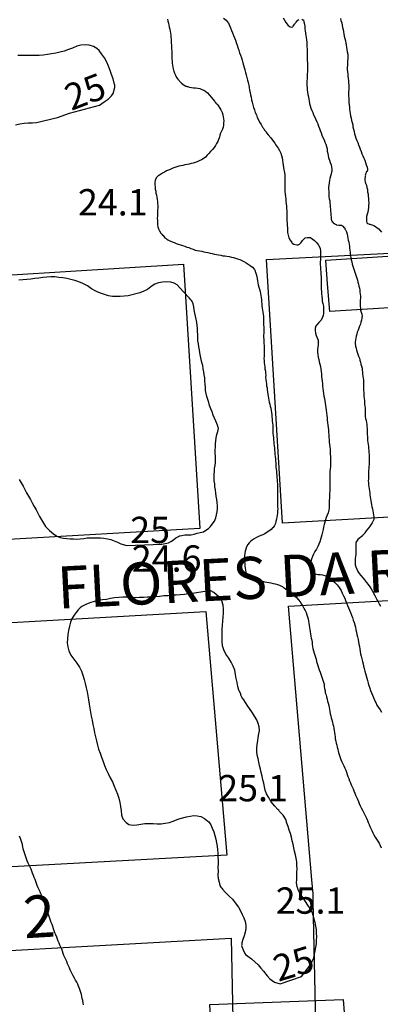
# Model space of a CAD drawing. Units: millimetres. Extents: x 187937 to 191804, y 1675150 to 1681099.
# Drawn here: x 190371 to 190440, y 1679990 to 1680177 of the extents above; entities that cross this region are included whole.
import ezdxf
from ezdxf.enums import TextEntityAlignment as Align

# ---------------------------------------------------------------- set-up
doc = ezdxf.new("R2010")
doc.units = ezdxf.units.MM
doc.header["$MEASUREMENT"] = 0
for name, color, linetype in [('0QUADRA15', 7, 'Continuous'), ('15CONV', 7, 'Continuous'), ('AREAS', 170, 'Continuous'), ('V-CURVA_DE_NIVEL', 40, 'Continuous'), ('V-CURVA_MESTRA', 30, 'Continuous'), ('V-EDIFICACAO_IDENTIFICADA', 50, 'Continuous'), ('V-TEXTO_DE_ALTIMETRIA', 7, 'Continuous')]:
    doc.layers.add(name, color=color, linetype=linetype)
doc.styles.add('cdl', font='romans.shx')
doc.styles.get("Standard").update_dxf_attribs({"font": 'simplex.shx', "height": 2.5})

msp = doc.modelspace()

# ---------------------------------------------------------------- linework, layer by layer
at = {"layer": '0QUADRA15'}
for points in [[(190421.14, 1680081.27), (190418.07, 1680131.38), (190466.36, 1680133.84), (190467.72, 1680133.96), (190468.21, 1680133.96), (190469.09, 1680133.96), (190523.86, 1680137.41), (190526.17, 1680087.18), (190421.14, 1680081.27)], [(190236.39, 1680070.44), (190233.46, 1680119.68), (190344.43, 1680126.95), (190345.79, 1680127.07), (190346.26, 1680127.07), (190347.16, 1680127.07), (190402.33, 1680130.52), (190405.41, 1680080.29), (190330.41, 1680075.97), (190329.05, 1680075.85), (190328.58, 1680075.85), (190327.68, 1680075.85), (190236.39, 1680070.44)], [(190428.94, 1679920.36), (190427.86, 1679969.11), (190427.83, 1679970.47), (190427.8, 1679971.83), (190426.99, 1680009.49), (190426.96, 1680010.97), (190426.93, 1680011.46), (190426.86, 1680012.21), (190426.74, 1680013.56), (190422.31, 1680065.51), (190528.12, 1680071.54), (190541.32, 1680009.87), (190541.68, 1680008.14), (190541.89, 1680007.16), (190548.21, 1679978.35), (190548.49, 1679976.99), (190548.59, 1679976.63), (190548.8, 1679975.64), (190560.34, 1679922.33), (190551.34, 1679923.19), (190550.37, 1679923.19), (190428.94, 1679920.36)], [(190338.13, 1680014.3), (190337.09, 1680060.59), (190406.56, 1680064.53), (190410.53, 1680018.24), (190338.13, 1680014.3)], [(190339.17, 1679972.93), (190338.51, 1679998.42), (190411.37, 1680002.48), (190411.9, 1679977.86), (190339.17, 1679972.93)]]:
    msp.add_lwpolyline(points, dxfattribs=at)
at = {"layer": 'AREAS'}
msp.add_lwpolyline([(190407.34, 1679989.88), (190432.7, 1679990.82), (190436.51, 1679940.13), (190409.99, 1679939.33)], close=True, dxfattribs=at)
at = {"layer": 'V-CURVA_DE_NIVEL'}
for points in [[(190399.3, 1680177.05), (190399.35, 1680176.67), (190399.43, 1680176.29), (190399.51, 1680175.91), (190399.61, 1680175.52), (190399.69, 1680175.14), (190399.75, 1680174.76), (190399.83, 1680174.38), (190399.88, 1680174), (190399.92, 1680173.61), (190399.94, 1680173.23), (190399.96, 1680172.85), (190399.97, 1680172.47), (190400.02, 1680172.09), (190400.04, 1680171.7), (190400.05, 1680171.32), (190400.08, 1680170.94), (190400.07, 1680170.56), (190400.08, 1680170.18), (190400.08, 1680169.83), (190400.12, 1680169.44), (190400.15, 1680169.06), (190400.19, 1680168.68), (190400.24, 1680168.3), (190400.27, 1680167.91), (190400.35, 1680167.53), (190400.4, 1680167.4), (190400.5, 1680167.15), (190400.61, 1680166.77), (190400.77, 1680166.39), (190400.99, 1680166), (190401.22, 1680165.63), (190401.26, 1680165.6), (190401.34, 1680165.51), (190401.48, 1680165.38), (190401.56, 1680165.26), (190401.63, 1680165.2), (190401.96, 1680164.87), (190402.43, 1680164.52), (190402.74, 1680164.35), (190402.92, 1680164.3), (190402.95, 1680164.27), (190403.09, 1680164.23), (190403.48, 1680164.15), (190403.86, 1680164.09), (190404.24, 1680164.03), (190404.62, 1680163.98), (190405.01, 1680163.93), (190405.39, 1680163.85), (190405.77, 1680163.72), (190406.15, 1680163.55), (190406.53, 1680163.33), (190406.87, 1680163.06), (190407.21, 1680162.69), (190407.63, 1680162.18), (190407.88, 1680161.86), (190408.25, 1680161.42), (190408.33, 1680161.29), (190408.38, 1680161.21), (190408.38, 1680161.21), (190408.47, 1680161.19), (190408.47, 1680161.1), (190408.59, 1680160.97), (190408.71, 1680160.91), (190408.89, 1680160.62), (190409.24, 1680160.15), (190409.44, 1680159.81), (190409.67, 1680159.32), (190409.79, 1680158.9), (190409.86, 1680158.49), (190409.94, 1680158.11), (190409.97, 1680157.73), (190409.95, 1680157.34), (190409.92, 1680156.93), (190409.83, 1680156.55), (190409.7, 1680156.17), (190409.51, 1680155.78), (190409.36, 1680155.37), (190409.25, 1680154.99), (190409.17, 1680154.61), (190409, 1680154.22), (190408.82, 1680153.81), (190408.6, 1680153.43), (190408.38, 1680153.05), (190408.12, 1680152.69), (190407.8, 1680152.28), (190407.47, 1680151.88), (190407.12, 1680151.51), (190406.84, 1680151.21), (190406.47, 1680150.86), (190406.05, 1680150.54), (190405.71, 1680150.32), (190405.32, 1680150.12), (190404.94, 1680149.94), (190404.56, 1680149.8), (190404.15, 1680149.68), (190403.76, 1680149.62), (190403.38, 1680149.53), (190403, 1680149.44), (190402.59, 1680149.35), (190402.2, 1680149.27), (190401.82, 1680149.19), (190401.44, 1680149.13), (190401.03, 1680149), (190400.64, 1680148.9), (190400.26, 1680148.75), (190399.88, 1680148.57), (190399.47, 1680148.38), (190399.08, 1680148.22), (190398.7, 1680148.01), (190398.32, 1680147.82), (190397.92, 1680147.55), (190397.81, 1680147.46), (190397.7, 1680147.44), (190397.68, 1680147.37), (190397.57, 1680147.36), (190397.38, 1680147.13), (190397.28, 1680147.03), (190397.22, 1680147.03), (190397.14, 1680146.88), (190396.9, 1680146.42), (190396.85, 1680146.01), (190396.85, 1680145.81), (190396.88, 1680145.6), (190396.9, 1680145.18), (190396.95, 1680144.77), (190397.03, 1680144.39), (190397.07, 1680144), (190397.17, 1680143.62), (190397.25, 1680143.21), (190397.28, 1680142.82), (190397.34, 1680142.41), (190397.39, 1680142.03), (190397.41, 1680141.62), (190397.41, 1680141.23), (190397.39, 1680140.82), (190397.39, 1680140.41), (190397.39, 1680140.02), (190397.36, 1680139.64), (190397.33, 1680139.23), (190397.34, 1680138.81), (190397.34, 1680138.4), (190397.39, 1680137.99), (190397.46, 1680137.6), (190397.57, 1680137.19), (190397.74, 1680136.81), (190398.01, 1680136.41), (190398.08, 1680136.34), (190398.19, 1680136.18), (190398.3, 1680136.04), (190398.43, 1680135.93), (190398.78, 1680135.53), (190398.86, 1680135.47), (190398.99, 1680135.37), (190399.13, 1680135.28), (190399.16, 1680135.24), (190399.32, 1680135.15), (190399.72, 1680134.91), (190400.13, 1680134.75), (190400.52, 1680134.59), (190400.52, 1680134.59), (190400.93, 1680134.43), (190401.31, 1680134.3), (190401.73, 1680134.18), (190402.14, 1680134.07), (190402.55, 1680133.94), (190402.94, 1680133.76), (190403.32, 1680133.65), (190403.73, 1680133.46), (190404.15, 1680133.34), (190404.56, 1680133.19), (190404.94, 1680133.09), (190405.36, 1680133.02), (190405.77, 1680132.95), (190406.18, 1680132.87), (190406.57, 1680132.78), (190406.95, 1680132.7), (190407.36, 1680132.59), (190407.78, 1680132.51), (190408.19, 1680132.41), (190408.57, 1680132.35), (190408.99, 1680132.27), (190409.4, 1680132.19), (190409.81, 1680132.09), (190410.2, 1680132.06), (190410.58, 1680132), (190410.99, 1680131.95), (190411.41, 1680131.85), (190411.82, 1680131.74), (190412.2, 1680131.63), (190412.61, 1680131.52), (190413, 1680131.36), (190413.41, 1680131.2), (190413.79, 1680131.01), (190414.21, 1680130.76), (190414.59, 1680130.51), (190415.02, 1680130.23), (190415.44, 1680129.91), (190415.8, 1680129.51), (190415.96, 1680129.24), (190415.94, 1680129.11), (190416.03, 1680128.97), (190416.15, 1680128.59), (190416.26, 1680128.18), (190416.32, 1680127.76), (190416.38, 1680127.35), (190416.43, 1680126.97), (190416.53, 1680126.55), (190416.64, 1680126.14), (190416.79, 1680125.73), (190416.89, 1680125.34), (190416.96, 1680124.96), (190417.01, 1680124.55), (190417.1, 1680124.14), (190417.13, 1680123.75), (190417.15, 1680123.37), (190417.18, 1680122.96), (190417.23, 1680122.57), (190417.26, 1680122.16), (190417.34, 1680121.78), (190417.41, 1680121.37), (190417.47, 1680120.98), (190417.5, 1680120.57), (190417.52, 1680120.19), (190417.53, 1680119.77), (190417.53, 1680119.36), (190417.53, 1680118.95), (190417.56, 1680118.56), (190417.56, 1680118.18), (190417.56, 1680117.77), (190417.56, 1680117.39), (190417.55, 1680117), (190417.55, 1680116.62), (190417.56, 1680116.21), (190417.6, 1680115.82), (190417.61, 1680115.41), (190417.63, 1680115.03), (190417.63, 1680114.61), (190417.66, 1680114.2), (190417.66, 1680113.79), (190417.67, 1680113.41), (190417.66, 1680112.99), (190417.61, 1680112.58), (190417.64, 1680112.2), (190417.67, 1680111.78), (190417.71, 1680111.4), (190417.77, 1680110.99), (190417.8, 1680110.6), (190417.88, 1680110.19), (190417.93, 1680109.81), (190417.95, 1680109.39), (190417.93, 1680108.98), (190417.96, 1680108.57), (190418.03, 1680108.18), (190418.07, 1680107.8), (190418.12, 1680107.39), (190418.2, 1680107.01), (190418.25, 1680106.62), (190418.26, 1680106.24), (190418.34, 1680105.83), (190418.41, 1680105.45), (190418.41, 1680105.45), (190418.47, 1680105.06), (190418.55, 1680104.68), (190418.63, 1680104.27), (190418.74, 1680103.89), (190418.82, 1680103.5), (190418.9, 1680103.12), (190419, 1680102.71), (190419.03, 1680102.32), (190419.08, 1680101.91), (190419.12, 1680101.53), (190419.17, 1680101.11), (190419.2, 1680100.7), (190419.23, 1680100.29), (190419.27, 1680099.91), (190419.27, 1680099.49), (190419.27, 1680099.08), (190419.3, 1680098.7), (190419.32, 1680098.31), (190419.36, 1680097.93), (190419.41, 1680097.52), (190419.44, 1680097.14), (190419.47, 1680096.75), (190419.52, 1680096.37), (190419.55, 1680095.96), (190419.59, 1680095.57), (190419.62, 1680095.16), (190419.67, 1680094.78), (190419.7, 1680094.36), (190419.74, 1680093.95), (190419.78, 1680093.54), (190419.81, 1680093.16), (190419.84, 1680092.74), (190419.89, 1680092.33), (190419.9, 1680091.95), (190419.92, 1680091.56), (190419.97, 1680091.18), (190420, 1680090.77), (190420.03, 1680090.38), (190420.09, 1680089.97), (190420.11, 1680089.59), (190420.14, 1680089.18), (190420.18, 1680088.79), (190420.18, 1680088.38), (190420.18, 1680088), (190420.18, 1680087.58), (190420.18, 1680087.17), (190420.18, 1680086.76), (190420.18, 1680086.37), (190420.19, 1680085.99), (190420.18, 1680085.58), (190420.18, 1680085.2), (190420.19, 1680084.81), (190420.19, 1680084.43), (190420.22, 1680084.02), (190420.19, 1680083.63), (190420.16, 1680083.22), (190420.14, 1680082.81), (190420.08, 1680082.43), (190420, 1680082.04), (190419.9, 1680081.63), (190419.78, 1680081.22), (190419.63, 1680080.83), (190419.36, 1680080.48), (190419.24, 1680080.39), (190418.96, 1680080.08), (190418.52, 1680079.75), (190418.22, 1680079.56), (190417.8, 1680079.3), (190417.39, 1680079.11), (190417.01, 1680078.95), (190416.59, 1680078.79), (190416.18, 1680078.59), (190415.77, 1680078.35), (190415.38, 1680078.07), (190415.08, 1680077.81), (190414.79, 1680077.53), (190414.57, 1680077.22), (190414.32, 1680076.79), (190414.19, 1680076.38), (190414.06, 1680075.96), (190413.98, 1680075.55), (190413.93, 1680075.17), (190413.92, 1680074.78), (190413.93, 1680074.37), (190413.93, 1680073.99), (190413.95, 1680073.57), (190414, 1680073.16), (190414.05, 1680072.75), (190414.12, 1680072.36), (190414.19, 1680071.98), (190414.27, 1680071.57), (190414.47, 1680071.15), (190414.58, 1680070.99), (190414.83, 1680070.85), (190415.32, 1680070.63), (190415.74, 1680070.5), (190416.15, 1680070.39), (190416.56, 1680070.32), (190416.95, 1680070.28), (190417.33, 1680070.26), (190417.33, 1680070.26), (190417.74, 1680070.18), (190418.16, 1680070.1), (190418.57, 1680070), (190418.95, 1680069.94), (190419.36, 1680069.86), (190419.75, 1680069.77), (190420.16, 1680069.62), (190420.54, 1680069.5), (190420.96, 1680069.31), (190421.37, 1680069.05), (190421.75, 1680068.77), (190422.23, 1680068.49), (190422.64, 1680068.16), (190423.02, 1680067.84), (190423.4, 1680067.51), (190423.81, 1680067.16), (190424.19, 1680066.76), (190424.52, 1680066.36), (190424.74, 1680065.93), (190425, 1680065.52), (190425.2, 1680065.14), (190425.43, 1680064.72), (190425.62, 1680064.31), (190425.75, 1680063.89), (190425.89, 1680063.48), (190426.02, 1680063.1), (190426.08, 1680062.68), (190426.16, 1680062.27), (190426.22, 1680061.86), (190426.29, 1680061.47), (190426.34, 1680061.09), (190426.42, 1680060.68), (190426.49, 1680060.26), (190426.53, 1680059.85), (190426.62, 1680059.47), (190426.69, 1680059.05), (190426.75, 1680058.64), (190426.81, 1680058.23), (190426.86, 1680057.84), (190426.92, 1680057.46), (190427.05, 1680057.05), (190427.16, 1680056.63), (190427.29, 1680056.22), (190427.4, 1680055.84), (190427.51, 1680055.43), (190427.63, 1680055.04), (190427.75, 1680054.63), (190427.86, 1680054.25), (190427.99, 1680053.83), (190428.12, 1680053.42), (190428.29, 1680053.01), (190428.42, 1680052.62), (190428.56, 1680052.24), (190428.71, 1680051.83), (190428.83, 1680051.45), (190428.96, 1680051.06), (190429.04, 1680050.68), (190429.09, 1680050.27), (190429.14, 1680049.88), (190429.22, 1680049.47), (190429.28, 1680049.09), (190429.41, 1680048.68), (190429.5, 1680048.29), (190429.61, 1680047.88), (190429.7, 1680047.5), (190429.82, 1680047.08), (190429.92, 1680046.67), (190430, 1680046.26), (190430.08, 1680045.87), (190430.14, 1680045.49), (190430.22, 1680045.08), (190430.32, 1680044.7), (190430.4, 1680044.31), (190430.51, 1680043.93), (190430.62, 1680043.52), (190430.73, 1680043.13), (190430.82, 1680042.72), (190430.87, 1680042.34), (190430.95, 1680041.92), (190431.02, 1680041.51), (190431.08, 1680041.1), (190431.13, 1680040.72), (190431.17, 1680040.3), (190431.26, 1680039.89), (190431.35, 1680039.51), (190431.48, 1680039.12), (190431.54, 1680038.74), (190431.65, 1680038.33), (190431.75, 1680037.95), (190431.84, 1680037.56), (190431.97, 1680037.18), (190432.13, 1680036.77), (190432.26, 1680036.38), (190432.42, 1680035.97), (190432.58, 1680035.59), (190432.81, 1680035.17), (190432.99, 1680034.76), (190433.21, 1680034.35), (190433.33, 1680033.97), (190433.44, 1680033.55), (190433.44, 1680033.55), (190433.58, 1680033.14), (190433.75, 1680032.76), (190433.88, 1680032.37), (190434.06, 1680031.99), (190434.2, 1680031.58), (190434.36, 1680031.2), (190434.55, 1680030.81), (190434.71, 1680030.43), (190434.92, 1680030.02), (190435.04, 1680029.63), (190435.22, 1680029.22), (190435.38, 1680028.84), (190435.57, 1680028.42), (190435.73, 1680028.01), (190435.92, 1680027.6), (190436.11, 1680027.22), (190436.33, 1680026.8), (190436.56, 1680026.39), (190436.71, 1680026.01), (190436.91, 1680025.62), (190437.1, 1680025.24), (190437.27, 1680024.83), (190437.45, 1680024.45), (190437.61, 1680024.06), (190437.77, 1680023.68), (190437.92, 1680023.27), (190438.1, 1680022.88), (190438.29, 1680022.47), (190438.53, 1680022.09), (190438.78, 1680021.67), (190439.04, 1680021.26), (190439.28, 1680020.85), (190439.52, 1680020.47), (190439.72, 1680020.05), (190439.93, 1680019.64)], [(190409.94, 1680177.24), (190410.41, 1680176.86), (190410.81, 1680176.35), (190410.86, 1680176.35), (190410.91, 1680176.16), (190411.03, 1680175.87), (190411.28, 1680175.4), (190411.47, 1680174.92), (190411.64, 1680174.44), (190411.83, 1680173.96), (190412.02, 1680173.49), (190412.2, 1680173.04), (190412.34, 1680172.6), (190412.53, 1680172.12), (190412.65, 1680171.64), (190412.82, 1680171.16), (190412.98, 1680170.68), (190413.16, 1680170.21), (190413.31, 1680169.73), (190413.47, 1680169.25), (190413.61, 1680168.77), (190413.71, 1680168.3), (190413.86, 1680167.85), (190413.95, 1680167.41), (190414.11, 1680166.93), (190414.24, 1680166.45), (190414.38, 1680165.97), (190414.49, 1680165.49), (190414.59, 1680165.02), (190414.72, 1680164.54), (190414.79, 1680164.06), (190414.87, 1680163.58), (190414.97, 1680163.11), (190415.08, 1680162.66), (190415.16, 1680162.22), (190415.24, 1680161.74), (190415.35, 1680161.26), (190415.48, 1680160.78), (190415.62, 1680160.3), (190415.62, 1680160.3), (190415.81, 1680159.83), (190415.97, 1680159.35), (190416.18, 1680158.87), (190416.35, 1680158.39), (190416.56, 1680157.92), (190416.79, 1680157.47), (190417.05, 1680157.03), (190417.36, 1680156.55), (190417.47, 1680156.42), (190417.45, 1680156.4), (190417.5, 1680156.26), (190417.64, 1680156.15), (190417.69, 1680155.95), (190418.04, 1680155.62), (190418.01, 1680155.56), (190418.1, 1680155.47), (190418.41, 1680155.08), (190418.9, 1680154.51), (190419.24, 1680154.09), (190419.66, 1680153.49), (190419.95, 1680153.05), (190420.3, 1680152.57), (190420.57, 1680152.09), (190420.81, 1680151.61), (190420.94, 1680151.14), (190421.05, 1680150.69), (190421.13, 1680150.24), (190421.18, 1680149.77), (190421.26, 1680149.32), (190421.34, 1680148.87), (190421.38, 1680148.43), (190421.53, 1680147.95), (190421.56, 1680147.47), (190421.59, 1680147), (190421.59, 1680146.55), (190421.57, 1680146.1), (190421.56, 1680145.63), (190421.57, 1680145.18), (190421.56, 1680144.74), (190421.59, 1680144.29), (190421.64, 1680143.81), (190421.7, 1680143.33), (190421.76, 1680142.86), (190421.8, 1680142.41), (190421.85, 1680141.97), (190421.89, 1680141.52), (190421.91, 1680141.07), (190421.95, 1680140.63), (190421.96, 1680140.15), (190421.97, 1680139.67), (190421.97, 1680139.2), (190421.99, 1680138.75), (190422.01, 1680138.3), (190422.02, 1680137.83), (190422.07, 1680137.38), (190422.07, 1680136.93), (190422.08, 1680136.49), (190422.21, 1680136.01), (190422.34, 1680135.53), (190422.59, 1680135.06), (190422.9, 1680134.61), (190422.97, 1680134.49), (190423.31, 1680134.29), (190423.89, 1680134.18), (190424.12, 1680134.19), (190424.36, 1680134.32), (190424.66, 1680134.61), (190424.95, 1680135), (190425.37, 1680135.42), (190425.43, 1680135.5), (190425.83, 1680135.59), (190426.31, 1680135.6), (190426.47, 1680135.55), (190426.78, 1680135.32), (190427.23, 1680134.97), (190427.61, 1680134.59), (190427.97, 1680134.13), (190428.23, 1680133.66), (190428.28, 1680133.51), (190428.31, 1680133.35), (190428.34, 1680133.21), (190428.36, 1680132.76), (190428.39, 1680132.32), (190428.39, 1680131.84), (190428.36, 1680131.36), (190428.32, 1680130.89), (190428.32, 1680130.41), (190428.34, 1680129.93), (190428.39, 1680129.48), (190428.45, 1680129.01), (190428.45, 1680128.56), (190428.49, 1680128.12), (190428.5, 1680127.64), (190428.48, 1680127.16), (190428.5, 1680126.71), (190428.48, 1680126.24), (190428.5, 1680125.76), (190428.55, 1680125.28), (190428.58, 1680124.84), (190428.61, 1680124.39), (190428.61, 1680124.39), (190428.66, 1680123.94), (190428.71, 1680123.5), (190428.83, 1680123.02), (190428.91, 1680122.54), (190428.95, 1680122.07), (190428.96, 1680121.62), (190428.96, 1680121.17), (190428.88, 1680120.7), (190428.88, 1680120.63), (190428.77, 1680120.55), (190428.77, 1680120.41), (190428.67, 1680120.25), (190428.42, 1680119.8), (190428.04, 1680119.39), (190427.6, 1680118.9), (190427.43, 1680118.64), (190427.4, 1680118.53), (190427.37, 1680118.37), (190427.37, 1680117.89), (190427.42, 1680117.42), (190427.55, 1680116.97), (190427.72, 1680116.53), (190427.9, 1680116.08), (190427.94, 1680115.63), (190427.96, 1680115.53), (190427.93, 1680115.41), (190427.9, 1680115.19), (190427.85, 1680114.74), (190427.8, 1680114.26), (190427.8, 1680113.79), (190427.83, 1680113.31), (190427.91, 1680112.86), (190428.04, 1680112.39), (190428.13, 1680111.94), (190428.23, 1680111.49), (190428.34, 1680111.05), (190428.42, 1680110.57), (190428.48, 1680110.09), (190428.55, 1680109.62), (190428.58, 1680109.17), (190428.63, 1680108.72), (190428.69, 1680108.25), (190428.72, 1680107.8), (190428.75, 1680107.36), (190428.82, 1680106.88), (190428.88, 1680106.4), (190428.96, 1680105.92), (190429.02, 1680105.45), (190429.12, 1680105), (190429.17, 1680104.55), (190429.26, 1680104.08), (190429.33, 1680103.63), (190429.38, 1680103.18), (190429.42, 1680102.74), (190429.49, 1680102.26), (190429.54, 1680101.78), (190429.61, 1680101.31), (190429.66, 1680100.86), (190429.71, 1680100.41), (190429.74, 1680099.94), (190429.79, 1680099.49), (190429.87, 1680099.05), (190429.9, 1680098.57), (190429.93, 1680098.09), (190429.96, 1680097.61), (190430, 1680097.14), (190430.03, 1680096.69), (190430.05, 1680096.24), (190430.12, 1680095.77), (190430.17, 1680095.32), (190430.22, 1680094.87), (190430.22, 1680094.43), (190430.25, 1680093.95), (190430.28, 1680093.47), (190430.25, 1680093), (190430.24, 1680092.52), (190430.24, 1680092.04), (190430.2, 1680091.56), (190430.16, 1680091.09), (190430.14, 1680090.64), (190430.11, 1680090.19), (190430.12, 1680089.75), (190430.12, 1680089.27), (190430.16, 1680088.79), (190430.16, 1680088.32), (190430.16, 1680087.87), (190430.12, 1680087.42), (190430.08, 1680086.95), (190430.08, 1680086.5), (190430.06, 1680086.05), (190430.03, 1680085.61), (190430.01, 1680085.16), (190430.01, 1680084.69), (190430.01, 1680084.21), (190429.96, 1680083.76), (190429.79, 1680083.28), (190429.63, 1680082.81), (190429.46, 1680082.36), (190429.34, 1680081.92), (190429.18, 1680081.47), (190429.18, 1680081.47), (190429.09, 1680081.02), (190428.93, 1680080.55), (190428.84, 1680080.07), (190428.74, 1680079.59), (190428.6, 1680079.11), (190428.48, 1680078.64), (190428.34, 1680078.19), (190428.21, 1680077.74), (190428.04, 1680077.3), (190427.85, 1680076.85), (190427.59, 1680076.38), (190427.28, 1680075.9), (190427.02, 1680075.42), (190426.83, 1680074.94), (190426.64, 1680074.47), (190426.51, 1680074.02), (190426.38, 1680073.57), (190426.35, 1680073.13), (190426.37, 1680072.9), (190426.4, 1680072.68), (190426.48, 1680072.2), (190426.5, 1680072.2), (190426.54, 1680072.11), (190426.6, 1680071.98), (190426.86, 1680071.81), (190427.36, 1680071.65), (190427.83, 1680071.57), (190428.28, 1680071.52), (190428.73, 1680071.47), (190429.17, 1680071.37), (190429.65, 1680071.15), (190430.13, 1680070.83), (190430.58, 1680070.47), (190431.06, 1680070.02), (190431.51, 1680069.56), (190431.94, 1680069.08), (190432.29, 1680068.48), (190432.51, 1680068), (190432.73, 1680067.52), (190432.96, 1680067.05), (190433.12, 1680066.6), (190433.29, 1680066.15), (190433.48, 1680065.68), (190433.69, 1680065.23), (190433.9, 1680064.79), (190434.06, 1680064.31), (190434.28, 1680063.83), (190434.45, 1680063.35), (190434.58, 1680062.88), (190434.76, 1680062.43), (190434.88, 1680061.98), (190435, 1680061.51), (190435.11, 1680061.06), (190435.22, 1680060.61), (190435.28, 1680060.17), (190435.38, 1680059.69), (190435.51, 1680059.21), (190435.57, 1680058.74), (190435.66, 1680058.29), (190435.76, 1680057.84), (190435.86, 1680057.37), (190435.92, 1680056.92), (190436, 1680056.48), (190436.11, 1680056), (190436.21, 1680055.52), (190436.33, 1680055.04), (190436.45, 1680054.57), (190436.54, 1680054.12), (190436.65, 1680053.67), (190436.81, 1680053.2), (190436.89, 1680052.75), (190437.02, 1680052.3), (190437.15, 1680051.86), (190437.27, 1680051.38), (190437.42, 1680050.9), (190437.54, 1680050.43), (190437.73, 1680049.98), (190437.86, 1680049.53), (190438.07, 1680049.06), (190438.26, 1680048.61), (190438.47, 1680048.17), (190438.66, 1680047.69), (190438.88, 1680047.21), (190439.1, 1680046.73), (190439.39, 1680046.26), (190439.68, 1680045.81), (190439.95, 1680045.36)], [(190421.25, 1680177.28), (190421.5, 1680176.86), (190421.78, 1680176.43), (190422.21, 1680175.87), (190422.62, 1680175.57), (190422.87, 1680175.54), (190423.09, 1680175.6), (190423.19, 1680175.73), (190423.44, 1680176.07), (190423.55, 1680176.22), (190423.61, 1680176.35), (190423.71, 1680176.51), (190424.07, 1680176.88), (190424.23, 1680176.97)], [(190424.81, 1680177.06), (190425.03, 1680176.92), (190425.11, 1680176.91), (190425.22, 1680176.54), (190425.32, 1680176.13), (190425.36, 1680175.68), (190425.41, 1680175.24), (190425.46, 1680174.82), (190425.54, 1680174.38), (190425.59, 1680173.96), (190425.65, 1680173.55), (190425.65, 1680173.55), (190425.68, 1680173.1), (190425.75, 1680172.66), (190425.76, 1680172.24), (190425.78, 1680171.8), (190425.81, 1680171.39), (190425.83, 1680170.94), (190425.83, 1680170.49), (190425.83, 1680170.05), (190425.84, 1680169.63), (190425.84, 1680169.19), (190425.86, 1680168.77), (190425.89, 1680168.36), (190425.87, 1680167.91), (190425.86, 1680167.47), (190425.86, 1680167.05), (190425.84, 1680166.64), (190425.81, 1680166.2), (190425.81, 1680165.75), (190425.79, 1680165.3), (190425.79, 1680164.86), (190425.78, 1680164.44), (190425.81, 1680164.03), (190425.83, 1680163.62), (190425.87, 1680163.17), (190425.95, 1680162.72), (190426.06, 1680162.28), (190426.14, 1680161.87), (190426.21, 1680161.45), (190426.29, 1680161.04), (190426.4, 1680160.59), (190426.53, 1680160.15), (190426.69, 1680159.73), (190426.88, 1680159.29), (190427.05, 1680158.87), (190427.26, 1680158.46), (190427.46, 1680158.01), (190427.64, 1680157.57), (190427.83, 1680157.15), (190427.99, 1680156.71), (190428.15, 1680156.29), (190428.31, 1680155.88), (190428.5, 1680155.43), (190428.64, 1680154.99), (190428.83, 1680154.57), (190429.06, 1680154.13), (190429.2, 1680153.71), (190429.36, 1680153.3), (190429.5, 1680152.85), (190429.61, 1680152.41), (190429.65, 1680151.99), (190429.76, 1680151.55), (190429.81, 1680151.14), (190429.9, 1680150.69), (190430.06, 1680150.24), (190430.17, 1680149.8), (190430.36, 1680149.38), (190430.46, 1680148.94), (190430.52, 1680148.52), (190430.49, 1680148.11), (190430.48, 1680148.06), (190430.46, 1680147.98), (190430.44, 1680147.87), (190430.41, 1680147.76), (190430.39, 1680147.66), (190430.27, 1680147.22), (190430.14, 1680146.8), (190430.08, 1680146.39), (190429.98, 1680145.95), (190429.92, 1680145.5), (190429.9, 1680145.05), (190429.93, 1680144.03), (190429.93, 1680143.65), (190429.96, 1680143.27), (190430.04, 1680142.89), (190430.14, 1680142.51), (190430.16, 1680142.12), (190430.2, 1680141.74), (190430.22, 1680141.36), (190430.25, 1680140.98), (190430.28, 1680140.6), (190430.33, 1680140.21), (190430.32, 1680139.83), (190430.36, 1680139.45), (190430.41, 1680139.07), (190430.52, 1680138.69), (190430.54, 1680138.59), (190430.6, 1680138.59), (190430.78, 1680138.35), (190430.92, 1680138.22), (190431.05, 1680138.21), (190431.14, 1680138.08), (190431.32, 1680138.01), (190431.43, 1680137.97), (190431.85, 1680137.92), (190432.23, 1680137.89), (190432.37, 1680137.89), (190432.5, 1680137.81), (190432.61, 1680137.74), (190432.89, 1680137.43), (190432.91, 1680137.44), (190432.91, 1680137.44), (190433.01, 1680137.3), (190433.02, 1680137.18), (190433.07, 1680137.09), (190433.12, 1680137), (190433.31, 1680136.62), (190433.44, 1680136.23), (190433.5, 1680135.85), (190433.59, 1680135.47), (190433.64, 1680135.09), (190433.72, 1680134.71), (190433.79, 1680134.32), (190433.85, 1680133.94), (190433.9, 1680133.56), (190433.96, 1680133.18), (190433.99, 1680132.8), (190434.02, 1680132.45), (190434.07, 1680132.06), (190434.15, 1680131.68), (190434.21, 1680131.3), (190434.31, 1680130.92), (190434.39, 1680130.53), (190434.52, 1680130.15), (190434.65, 1680129.77), (190434.76, 1680129.39), (190434.9, 1680129.01), (190435.01, 1680128.62), (190435.15, 1680128.24), (190435.3, 1680127.86), (190435.39, 1680127.48), (190435.49, 1680127.1), (190435.59, 1680126.71), (190435.68, 1680126.33), (190435.76, 1680125.95), (190435.84, 1680125.57), (190435.87, 1680125.19), (190435.93, 1680124.8), (190435.98, 1680124.42), (190435.95, 1680124.04), (190435.9, 1680123.66), (190435.89, 1680123.28), (190435.9, 1680122.89), (190435.93, 1680122.51), (190435.95, 1680122.13), (190436, 1680121.75), (190436.08, 1680121.37), (190436.21, 1680121.01), (190436.27, 1680120.63), (190436.27, 1680120.47), (190436.25, 1680120.42), (190436.25, 1680120.38), (190436.24, 1680120.25), (190436.16, 1680119.87), (190436.06, 1680119.49), (190435.95, 1680119.1), (190435.81, 1680118.72), (190435.68, 1680118.34), (190435.52, 1680117.96), (190435.35, 1680117.58), (190435.27, 1680117.19), (190435.14, 1680116.81), (190435.06, 1680116.43), (190435.01, 1680116.05), (190434.96, 1680115.67), (190434.96, 1680115.32), (190435, 1680115.2), (190435.03, 1680114.93), (190435.12, 1680114.55), (190435.23, 1680114.17), (190435.35, 1680113.79), (190435.49, 1680113.41), (190435.6, 1680113.02), (190435.76, 1680112.64), (190435.87, 1680112.26), (190436, 1680111.88), (190436.06, 1680111.49), (190436.17, 1680111.11), (190436.27, 1680110.73), (190436.3, 1680110.35), (190436.33, 1680109.97), (190436.36, 1680109.58), (190436.44, 1680109.2), (190436.49, 1680108.82), (190436.52, 1680108.44), (190436.57, 1680108.06), (190436.57, 1680107.67), (190436.54, 1680107.29), (190436.52, 1680106.91), (190436.56, 1680106.53), (190436.6, 1680106.15), (190436.62, 1680105.76), (190436.63, 1680105.38), (190436.65, 1680105), (190436.7, 1680104.62), (190436.76, 1680104.24), (190436.75, 1680103.89), (190436.79, 1680103.5), (190436.83, 1680103.12), (190436.84, 1680102.74), (190436.83, 1680102.36), (190436.84, 1680101.97), (190436.84, 1680101.97), (190436.87, 1680101.59), (190436.92, 1680101.21), (190437.02, 1680100.83), (190437.08, 1680100.45), (190437.16, 1680100.06), (190437.19, 1680099.68), (190437.22, 1680099.3), (190437.22, 1680098.92), (190437.24, 1680098.54), (190437.22, 1680098.15), (190437.27, 1680097.77), (190437.27, 1680097.39), (190437.3, 1680097.01), (190437.37, 1680096.63), (190437.42, 1680096.24), (190437.48, 1680095.86), (190437.51, 1680095.48), (190437.53, 1680095.1), (190437.57, 1680094.72), (190437.64, 1680094.33), (190437.64, 1680093.95), (190437.64, 1680093.57), (190437.61, 1680093.19), (190437.61, 1680092.8), (190437.62, 1680092.42), (190437.57, 1680092.04), (190437.54, 1680091.66), (190437.51, 1680091.28), (190437.51, 1680090.89), (190437.48, 1680090.51), (190437.46, 1680090.13), (190437.46, 1680089.75), (190437.45, 1680089.37), (190437.48, 1680088.98), (190437.51, 1680088.6), (190437.54, 1680088.22), (190437.61, 1680087.84), (190437.67, 1680087.46), (190437.72, 1680087.07), (190437.77, 1680086.69), (190437.81, 1680086.31), (190437.89, 1680085.93), (190437.91, 1680085.55), (190437.97, 1680085.2), (190438.05, 1680084.81), (190438.15, 1680084.43), (190438.24, 1680084.05), (190438.31, 1680083.67), (190438.39, 1680083.28), (190438.47, 1680082.9), (190438.53, 1680082.52), (190438.53, 1680082.14), (190438.52, 1680081.98), (190438.43, 1680081.87), (190438.39, 1680081.76), (190438.19, 1680081.37), (190437.94, 1680080.99), (190437.69, 1680080.62), (190437.37, 1680080.21), (190437.05, 1680079.81), (190436.81, 1680079.44), (190436.8, 1680079.38), (190436.59, 1680079.22), (190436.57, 1680079.12), (190436.43, 1680079.06), (190436.43, 1680079.01), (190436.35, 1680078.9), (190436.09, 1680078.73), (190435.77, 1680078.46), (190435.44, 1680078.17), (190435.22, 1680077.84), (190435.2, 1680077.8), (190435.14, 1680077.72), (190435.14, 1680077.6), (190435.11, 1680077.55), (190435.08, 1680077.47), (190435.08, 1680077.39), (190435.08, 1680076.98), (190435.09, 1680076.57), (190435.06, 1680076.15), (190435.06, 1680075.77), (190435.06, 1680075.36), (190435.01, 1680074.97), (190434.96, 1680074.56), (190434.96, 1680074.18), (190434.96, 1680073.76), (190434.98, 1680073.35), (190435.04, 1680073.17), (190435.09, 1680072.97), (190435.25, 1680072.55), (190435.46, 1680072.14), (190435.71, 1680071.73), (190436.01, 1680071.36), (190436.46, 1680070.84), (190436.76, 1680070.5), (190437.11, 1680070.04), (190437.42, 1680069.67), (190437.75, 1680069.18), (190438.02, 1680068.8), (190438.24, 1680068.38), (190438.24, 1680068.38), (190438.47, 1680067.97), (190438.7, 1680067.56), (190438.86, 1680067.17), (190439.07, 1680066.79), (190439.33, 1680066.38), (190439.53, 1680065.96), (190439.74, 1680065.55)], [(190432.14, 1680177.18), (190432.26, 1680176.77), (190432.4, 1680176.35), (190432.48, 1680175.91), (190432.56, 1680175.49), (190432.65, 1680175.08), (190432.72, 1680174.66), (190432.78, 1680174.25), (190432.85, 1680173.8), (190432.96, 1680173.36), (190433.09, 1680172.95), (190433.18, 1680172.53), (190433.25, 1680172.12), (190433.29, 1680171.7), (190433.39, 1680171.26), (190433.44, 1680170.84), (190433.53, 1680170.43), (190433.55, 1680170.02), (190433.55, 1680169.6), (190433.52, 1680169.16), (190433.48, 1680168.74), (190433.47, 1680168.3), (190433.44, 1680167.88), (190433.45, 1680167.47), (190433.47, 1680167.05), (190433.55, 1680166.61), (190433.59, 1680166.2), (190433.61, 1680165.78), (190433.66, 1680165.37), (190433.71, 1680164.95), (190433.72, 1680164.51), (190433.74, 1680164.09), (190433.72, 1680163.68), (190433.69, 1680163.27), (190433.69, 1680162.85), (190433.71, 1680162.44), (190433.72, 1680162.02), (190433.75, 1680161.61), (190433.77, 1680161.2), (190433.82, 1680160.78), (190433.85, 1680160.34), (190433.86, 1680159.92), (190433.95, 1680159.51), (190433.98, 1680159.1), (190434.09, 1680158.68), (190434.17, 1680158.24), (190434.25, 1680157.82), (190434.36, 1680157.41), (190434.49, 1680156.99), (190434.53, 1680156.58), (190434.65, 1680156.13), (190434.74, 1680155.69), (190434.85, 1680155.27), (190434.95, 1680154.86), (190435.09, 1680154.45), (190435.27, 1680154.03), (190435.44, 1680153.59), (190435.6, 1680153.17), (190435.78, 1680152.76), (190435.9, 1680152.35), (190436.08, 1680151.93), (190436.25, 1680151.49), (190436.43, 1680151.07), (190436.6, 1680150.66), (190436.79, 1680150.24), (190436.89, 1680149.83), (190437.07, 1680149.38), (190437.21, 1680148.94), (190437.3, 1680148.52), (190437.3, 1680148.33), (190437.21, 1680148.27), (190437.22, 1680148.2), (190437.19, 1680148.17), (190437.15, 1680148.06), (190437.05, 1680148.05), (190437.02, 1680147.93), (190437.03, 1680147.84), (190437.03, 1680147.84), (190437, 1680147.76), (190436.91, 1680147.63), (190436.92, 1680147.61), (190436.92, 1680147.58), (190436.87, 1680147.42), (190436.89, 1680147.28), (190436.86, 1680147.16), (190436.81, 1680146.74), (190436.81, 1680146.45), (190436.86, 1680146.33), (190436.82, 1680146.18), (190436.89, 1680146.16), (190436.88, 1680146.07), (190436.94, 1680145.91), (190437.1, 1680145.5), (190437.19, 1680145.09), (190437.27, 1680144.67), (190437.32, 1680144.23), (190437.4, 1680143.81), (190437.45, 1680143.4), (190437.49, 1680142.98), (190437.51, 1680142.57), (190437.53, 1680142.12), (190437.49, 1680141.68), (190437.46, 1680141.26), (190437.4, 1680140.82), (190437.34, 1680140.41), (190437.26, 1680139.99), (190437.14, 1680139.58), (190437.13, 1680139.16), (190437.11, 1680138.72), (190437.19, 1680138.33), (190437.27, 1680138.25), (190437.56, 1680138.16), (190437.62, 1680138.13), (190437.74, 1680138.11), (190438.15, 1680137.95), (190438.6, 1680137.76), (190439.31, 1680137.28), (190439.33, 1680137.22), (190439.46, 1680137.19), (190439.57, 1680137.06), (190439.6, 1680136.99), (190439.64, 1680136.95), (190439.96, 1680136.58)], [(190383.32, 1679989.8), (190383.21, 1679990.19), (190383.15, 1679990.6), (190383.05, 1679990.98), (190383, 1679991.36), (190382.94, 1679991.75), (190382.81, 1679992.16), (190382.68, 1679992.54), (190382.52, 1679992.92), (190382.35, 1679993.31), (190382.19, 1679993.72), (190382, 1679994.1), (190381.78, 1679994.48), (190381.57, 1679994.87), (190381.36, 1679995.28), (190381.15, 1679995.66), (190380.96, 1679996.04), (190380.79, 1679996.43), (190380.61, 1679996.84), (190380.44, 1679997.22), (190380.28, 1679997.6), (190380.12, 1679997.99), (190379.93, 1679998.4), (190379.75, 1679998.78), (190379.59, 1679999.16), (190379.45, 1679999.55), (190379.29, 1679999.96), (190379.15, 1680000.34), (190378.99, 1680000.72), (190378.83, 1680001.11), (190378.66, 1680001.52), (190378.5, 1680001.9), (190378.37, 1680002.28), (190378.21, 1680002.67), (190378.02, 1680003.08), (190377.86, 1680003.46), (190377.73, 1680003.84), (190377.59, 1680004.23), (190377.45, 1680004.64), (190377.32, 1680005.02), (190377.16, 1680005.4), (190377.03, 1680005.79), (190376.89, 1680006.2), (190376.78, 1680006.58), (190376.65, 1680006.97), (190376.54, 1680007.35), (190376.41, 1680007.76), (190376.27, 1680008.14), (190376.12, 1680008.53), (190375.99, 1680008.91), (190375.85, 1680009.32), (190375.7, 1680009.7), (190375.55, 1680010.09), (190375.38, 1680010.47), (190375.19, 1680010.88), (190375.03, 1680011.26), (190374.85, 1680011.65), (190374.71, 1680012.03), (190374.52, 1680012.44), (190374.37, 1680012.82), (190374.23, 1680013.21), (190374.1, 1680013.59), (190373.94, 1680014), (190373.78, 1680014.38), (190373.63, 1680014.77), (190373.48, 1680015.15), (190373.32, 1680015.56), (190373.15, 1680015.94), (190372.97, 1680016.33), (190372.8, 1680016.71), (190372.61, 1680017.12), (190372.45, 1680017.5), (190372.32, 1680017.89), (190372.21, 1680018.27), (190372.1, 1680018.68), (190371.97, 1680019.06), (190371.84, 1680019.45), (190371.78, 1680019.83), (190371.68, 1680020.24), (190371.59, 1680020.62), (190371.44, 1680021.01), (190371.3, 1680021.39), (190371.11, 1680021.8)]]:
    msp.add_lwpolyline(points, dxfattribs=at)
at = {"layer": 'V-CURVA_MESTRA'}
for points in [[(190380.64, 1680159.22), (190386.35, 1680160.74), (190387.22, 1680161.35), (190388, 1680161.88), (190388.61, 1680162.48), (190388.91, 1680162.93), (190389.26, 1680164.09), (190389.26, 1680164.5), (190389.15, 1680164.89), (190388.94, 1680165.69), (190388.61, 1680166.51), (190388.37, 1680167.31), (190388.06, 1680168.11), (190387.71, 1680168.9), (190387.28, 1680169.7), (190386.74, 1680170.49), (190386.28, 1680171.1), (190385.82, 1680171.5), (190385.2, 1680171.83), (190384.4, 1680172.11), (190383.61, 1680172.18), (190382.81, 1680172.08), (190382.02, 1680171.89), (190381.22, 1680171.57), (190380.42, 1680171.27), (190379.63, 1680170.99), (190378.83, 1680170.78), (190378.04, 1680170.59), (190377.24, 1680170.44), (190376.45, 1680170.32), (190375.65, 1680170.24), (190374.85, 1680170.16), (190374.03, 1680170.14), (190373.23, 1680170.13), (190372.43, 1680170.13), (190371.64, 1680170.17), (190370.84, 1680170.16)], [(190370.4, 1680156.99), (190371.19, 1680157.14), (190371.99, 1680157.29), (190372.78, 1680157.37), (190373.58, 1680157.36), (190374.38, 1680157.39), (190375.17, 1680157.61), (190375.97, 1680157.77), (190376.76, 1680157.96), (190377.56, 1680158.17), (190378.36, 1680158.35), (190380.64, 1680159.22)], [(190391.52, 1680077.06), (190398.17, 1680077.32), (190398.83, 1680077.41), (190399.43, 1680077.57), (190399.91, 1680077.82), (190400.39, 1680078.16), (190400.88, 1680078.49), (190401.38, 1680078.79), (190401.56, 1680078.92), (190401.98, 1680078.97), (190402.59, 1680079.06), (190403.19, 1680079.1), (190403.8, 1680079.11), (190404.37, 1680079.19), (190404.94, 1680079.38), (190405.51, 1680079.54), (190406.09, 1680079.68), (190406.56, 1680079.97), (190407.04, 1680080.29), (190407.47, 1680080.65), (190407.79, 1680081.08), (190408.19, 1680081.69), (190408.47, 1680082.3), (190408.6, 1680082.87), (190408.71, 1680083.44), (190408.78, 1680084.02), (190408.76, 1680084.62), (190408.73, 1680085.2), (190408.62, 1680085.8), (190408.52, 1680086.41), (190408.44, 1680087.01), (190408.38, 1680087.61), (190408.27, 1680088.22), (190408.24, 1680088.79), (190408.15, 1680089.37), (190408.14, 1680089.97), (190408.15, 1680090.54), (190408.19, 1680091.12), (190408.22, 1680091.69), (190408.31, 1680092.26), (190408.38, 1680092.84), (190408.38, 1680093.44), (190408.39, 1680094.01), (190408.36, 1680094.59), (190408.36, 1680095.19), (190408.39, 1680095.8), (190408.38, 1680096.37), (190408.43, 1680096.94), (190408.5, 1680097.52), (190408.65, 1680098.12), (190408.85, 1680098.7), (190408.97, 1680099.3), (190408.95, 1680099.35), (190408.93, 1680099.5), (190408.79, 1680099.89), (190408.44, 1680100.67), (190408.22, 1680101.24), (190407.98, 1680101.82), (190407.74, 1680102.42), (190407.5, 1680103.03), (190407.28, 1680103.63), (190407.1, 1680104.24), (190406.91, 1680104.81), (190406.77, 1680105.38), (190406.62, 1680105.95), (190406.52, 1680106.53), (190406.47, 1680107.13), (190406.42, 1680107.71), (190406.39, 1680108.31), (190406.34, 1680108.92), (190406.27, 1680109.49), (190406.17, 1680110.06), (190406.07, 1680110.64), (190405.96, 1680111.24), (190405.83, 1680111.84), (190405.67, 1680112.42), (190405.57, 1680113.02), (190405.45, 1680113.63), (190405.35, 1680114.2), (190405.26, 1680114.77), (190405.18, 1680115.35), (190405.07, 1680115.95), (190405.05, 1680116.53), (190405.02, 1680117.13), (190404.99, 1680117.74), (190404.95, 1680118.31), (190404.9, 1680118.88), (190404.84, 1680119.45), (190404.73, 1680120.03), (190404.57, 1680120.63), (190404.45, 1680121.21), (190404.36, 1680121.81), (190404.26, 1680122.42), (190404.13, 1680122.99), (190403.87, 1680123.51), (190403.73, 1680123.75), (190403.36, 1680124.08), (190402.36, 1680125.17), (190401.64, 1680125.98), (190401.09, 1680126.57), (190400.56, 1680126.92), (190400.56, 1680126.92), (190399.88, 1680127.06), (190399.11, 1680127.12), (190398.35, 1680127.08), (190397.59, 1680126.93), (190396.85, 1680126.68), (190396.52, 1680126.54), (190396.1, 1680126.18), (190395.45, 1680125.71), (190394.78, 1680125.37), (190394.02, 1680125.07), (190391.82, 1680124.48), (190391.06, 1680124.41), (190390.3, 1680124.34), (190389.56, 1680124.37), (190388.8, 1680124.37), (190388.03, 1680124.48), (190387.27, 1680124.74), (190386.51, 1680125.02), (190385.77, 1680125.33), (190384.82, 1680125.79), (190384.04, 1680126.36), (190383.2, 1680126.81), (190382.43, 1680127.12), (190381.67, 1680127.4), (190380.9, 1680127.6), (190380.14, 1680127.76), (190379.37, 1680127.91), (190378.61, 1680128), (190377.85, 1680128.1), (190377.11, 1680128.1), (190376.35, 1680128.03), (190375.59, 1680127.97), (190374.82, 1680127.86), (190374.06, 1680127.76), (190373.29, 1680127.68), (190372.53, 1680127.62), (190371.76, 1680127.54), (190371, 1680127.44)], [(190371.09, 1680089.59), (190371.46, 1680088.95), (190371.81, 1680088.32), (190372.13, 1680087.68), (190372.48, 1680087.04), (190372.86, 1680086.41), (190373.21, 1680085.77), (190373.56, 1680085.13), (190373.89, 1680084.49), (190374.28, 1680083.83), (190374.61, 1680083.19), (190374.94, 1680082.55), (190375.31, 1680081.92), (190375.68, 1680081.28), (190376.08, 1680080.65), (190376.81, 1680079.91), (190377.57, 1680079.29), (190378.23, 1680078.85), (190378.86, 1680078.6), (190379.5, 1680078.44), (190380.14, 1680078.36), (190380.78, 1680078.33), (190381.41, 1680078.3), (190382.05, 1680078.28), (190382.69, 1680078.33), (190383.35, 1680078.41), (190383.99, 1680078.5), (190384.63, 1680078.52), (190385.26, 1680078.52), (190385.9, 1680078.52), (190386.54, 1680078.51), (190387.18, 1680078.44), (190387.84, 1680078.33), (190388.48, 1680078.21), (190389.12, 1680077.96), (190389.75, 1680077.69), (190390.39, 1680077.39), (190391.52, 1680077.06)], [(190420.67, 1679993.76), (190424.78, 1679995.17), (190425.82, 1679996.55), (190426.35, 1679997.25), (190426.81, 1679998.05), (190427.08, 1679998.72), (190427.24, 1679999.39), (190427.37, 1680000.06), (190427.5, 1680000.72), (190427.58, 1680001.39), (190427.62, 1680002.06), (190427.66, 1680002.73), (190427.62, 1680003.4), (190427.58, 1680004.07), (190427.47, 1680004.74), (190427.34, 1680005.4), (190427.16, 1680006.07), (190426.97, 1680006.74), (190426.77, 1680007.41), (190426.42, 1680008.08), (190425.95, 1680008.75), (190425.51, 1680009.42), (190425.06, 1680010.09), (190424.58, 1680010.72), (190424.09, 1680011.61), (190423.9, 1680012.28), (190423.82, 1680012.95), (190423.89, 1680013.62), (190423.88, 1680014.29), (190423.88, 1680014.96), (190423.9, 1680015.63), (190423.88, 1680016.29), (190423.84, 1680016.96), (190423.72, 1680017.63), (190423.6, 1680018.3), (190423.44, 1680018.97), (190423.28, 1680019.64), (190423.14, 1680020.31), (190422.96, 1680020.97), (190422.82, 1680021.64), (190422.63, 1680022.31), (190422.42, 1680022.98), (190422.23, 1680023.65), (190421.99, 1680024.32), (190421.75, 1680024.99), (190421.37, 1680025.63), (190421.29, 1680025.83), (190420.54, 1680026.54), (190420.43, 1680026.78), (190420.22, 1680026.89), (190419.66, 1680027.5), (190419, 1680028.34), (190418.46, 1680029.22), (190418.11, 1680029.89), (190417.87, 1680030.56), (190417.7, 1680031.23), (190417.58, 1680031.9), (190417.42, 1680032.56), (190417.26, 1680033.23), (190417.1, 1680033.9), (190416.96, 1680034.57), (190416.78, 1680035.24), (190416.64, 1680035.91), (190416.48, 1680036.58), (190416.34, 1680037.24), (190416.23, 1680037.91), (190416.24, 1680038.58), (190416.32, 1680039.25), (190416.42, 1680039.92), (190416.53, 1680040.59), (190416.65, 1680041.26), (190416.74, 1680041.92), (190416.69, 1680042.59), (190416.51, 1680043.26), (190416.23, 1680043.93), (190415.81, 1680044.6), (190415.41, 1680045.27), (190414.44, 1680046.74), (190413.77, 1680047.75), (190413.38, 1680048.27), (190413.23, 1680048.64), (190413.22, 1680048.72), (190413.28, 1680048.77), (190412.88, 1680049.44), (190412.85, 1680049.58), (190412.64, 1680050.24), (190412.53, 1680051), (190412.34, 1680051.8), (190412.22, 1680052.56), (190412.06, 1680053.36), (190411.78, 1680054.12), (190411.39, 1680054.92), (190410.91, 1680055.68), (190410.37, 1680056.44), (190409.97, 1680057.24), (190409.76, 1680058), (190409.65, 1680058.8), (190409.67, 1680059.56), (190409.67, 1680060.36), (190409.65, 1680061.12), (190409.71, 1680061.92), (190409.71, 1680061.92), (190409.78, 1680062.68), (190409.83, 1680063.45), (190409.91, 1680064.21), (190409.91, 1680064.98), (190409.86, 1680065.74), (190409.62, 1680066.54), (190409.52, 1680066.79), (190409.06, 1680067.27), (190408.09, 1680068.11), (190407.52, 1680068.43), (190407.17, 1680068.48), (190406.37, 1680068.33), (190405.61, 1680068.21), (190404.81, 1680068.08), (190404.05, 1680067.93), (190403.25, 1680067.84), (190402.49, 1680067.76), (190401.69, 1680067.68), (190400.93, 1680067.61), (190400.13, 1680067.6), (190399.37, 1680067.52), (190398.57, 1680067.46), (190397.81, 1680067.36), (190397.01, 1680067.27), (190396.25, 1680067.23), (190395.45, 1680067.22), (190394.69, 1680067.17), (190393.89, 1680067.16), (190393.13, 1680067.14), (190392.33, 1680067.19), (190391.57, 1680067.25), (190390.77, 1680067.26), (190390.01, 1680067.2), (190389.21, 1680067.08), (190388.45, 1680066.97), (190387.65, 1680066.81), (190386.89, 1680066.71), (190386.09, 1680066.58), (190385.33, 1680066.41), (190384.53, 1680066.15), (190383.77, 1680065.86), (190382.97, 1680065.44), (190382.65, 1680065.22), (190382.29, 1680064.81), (190381.65, 1680064.02), (190381.15, 1680063.26), (190380.84, 1680062.46), (190380.63, 1680061.7), (190380.45, 1680060.9), (190380.34, 1680060.14), (190380.26, 1680059.34), (190380.21, 1680058.58), (190380.31, 1680057.78), (190380.53, 1680057.02), (190380.92, 1680056.25), (190381.43, 1680055.49), (190382.01, 1680054.72), (190382.51, 1680053.96), (190382.89, 1680053.16), (190383.18, 1680052.4), (190383.42, 1680051.6), (190383.64, 1680050.84), (190383.81, 1680050.04), (190383.97, 1680049.28), (190384.13, 1680048.48), (190384.24, 1680047.72), (190384.4, 1680046.92), (190384.5, 1680046.16), (190384.64, 1680045.4), (190384.78, 1680044.6), (190384.93, 1680043.84), (190385.09, 1680043.04), (190385.25, 1680042.28), (190385.42, 1680041.48), (190385.6, 1680040.72), (190385.79, 1680039.92), (190385.98, 1680039.15), (190386.16, 1680038.39), (190386.44, 1680037.59), (190386.73, 1680036.83), (190387.01, 1680036.03), (190387.32, 1680035.27), (190387.6, 1680034.47), (190388.02, 1680033.71), (190388.4, 1680032.91), (190388.83, 1680032.15), (190389.13, 1680031.35), (190389.43, 1680030.59), (190389.77, 1680029.79), (190390.02, 1680029.03), (190390.23, 1680028.23), (190390.36, 1680027.47), (190390.45, 1680026.67), (190390.5, 1680025.91), (190390.5, 1680025.84), (190390.79, 1680025.15), (190391.44, 1680024.43), (190391.92, 1680024.04), (190392.65, 1680023.9), (190393.42, 1680023.96), (190393.42, 1680023.96), (190394.18, 1680024.11), (190394.98, 1680024.22), (190395.74, 1680024.25), (190396.54, 1680024.24), (190397.3, 1680024.16), (190398.06, 1680024.19), (190398.83, 1680024.28), (190399.62, 1680024.44), (190400.35, 1680024.7), (190401.09, 1680024.97), (190401.66, 1680025.19), (190402.9, 1680025.48), (190403.6, 1680025.61), (190404.27, 1680025.75), (190404.94, 1680025.67), (190405.64, 1680025.54), (190406.31, 1680025.19), (190406.96, 1680024.7), (190407.14, 1680024.58), (190407.48, 1680024), (190407.77, 1680023.33), (190408.06, 1680022.63), (190408.25, 1680021.96), (190408.47, 1680021.29), (190408.6, 1680020.59), (190408.71, 1680019.92), (190408.78, 1680019.26), (190408.82, 1680018.59), (190408.86, 1680017.89), (190408.9, 1680017.22), (190408.9, 1680016.55), (190408.87, 1680015.85), (190408.89, 1680015.15), (190408.87, 1680014.48), (190408.93, 1680013.78), (190409.08, 1680013.11), (190409.25, 1680012.44), (190409.4, 1680012.17), (190409.62, 1680011.96), (190409.73, 1680011.74), (190410.26, 1680011.18), (190411.05, 1680010.37), (190411.6, 1680009.84), (190412.15, 1680009.19), (190412.77, 1680008.33), (190413.17, 1680007.63), (190413.5, 1680006.97), (190413.79, 1680006.3), (190414.04, 1680005.63), (190414.16, 1680004.93), (190414.16, 1680004.26), (190414.04, 1680003.59), (190413.82, 1680002.92), (190413.6, 1680002.22), (190413.41, 1680001.55), (190413.41, 1680001.17), (190413.36, 1680001.06), (190413.43, 1680000.88), (190413.65, 1680000.22), (190414, 1679999.55), (190414.11, 1679999.37), (190414.56, 1679999.05), (190415.25, 1679998.54), (190415.88, 1679997.95), (190416.48, 1679997.41), (190417, 1679996.78), (190417.52, 1679996.16), (190418.2, 1679995.31), (190418.74, 1679994.75), (190419.62, 1679994.1), (190420.67, 1679993.76)]]:
    msp.add_lwpolyline(points, dxfattribs=at)
at = {"layer": 'V-EDIFICACAO_IDENTIFICADA'}
msp.add_lwpolyline([(190430.12, 1680121.53), (190429.68, 1680126.74), (190429.37, 1680131.29), (190450.04, 1680132.62), (190450.67, 1680122.8), (190430.12, 1680121.53)], close=True, dxfattribs=at)

# ---------------------------------------------------------------- texts
at = {"layer": '15CONV', "linetype": 'Continuous', "style": 'cdl'}
for s, rotation, p in [('FLORES DA ROSA', 2.92, (190378.5, 1680065.03)), ('AC F 2', 3.3, (190347.61, 1680001.01))]:
    msp.add_text(s, height=8, rotation=rotation, dxfattribs=at).set_placement(p)
at = {"layer": 'V-TEXTO_DE_ALTIMETRIA'}
for rotation, p in [(21, (190381.53, 1680158.14)), (17, (190420.8, 1679992.64))]:
    msp.add_text('25', height=5, rotation=rotation, dxfattribs=at).set_placement(p, align=Align.BOTTOM_LEFT)
for s, p in [('24.1', (190382.24, 1680138.2)), ('25', (190392.18, 1680075.95)), ('24.6', (190392.48, 1680070.52)), ('25.1', (190408.91, 1680026.89)), ('25.1', (190419.85, 1680005.53))]:
    msp.add_text(s, height=5, dxfattribs=at).set_placement(p, align=Align.BOTTOM_LEFT)

doc.saveas('drawing.dxf')
